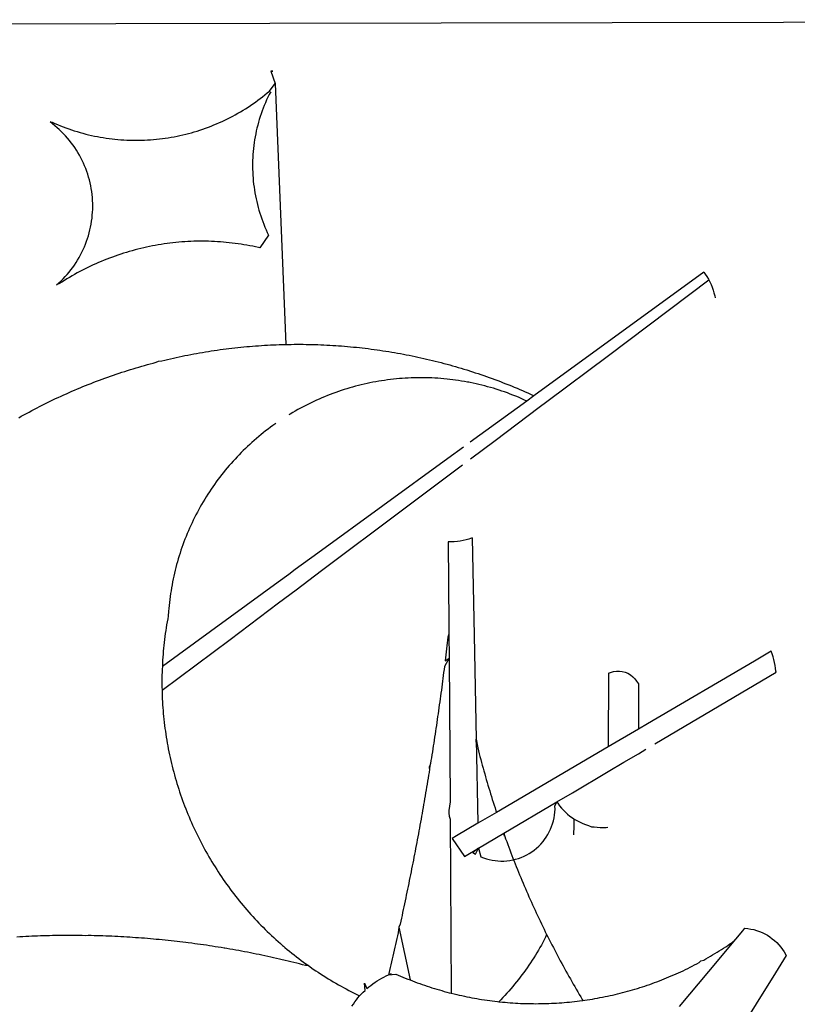
# Model space of a CAD drawing. Extents: x 113 to 953, y 30 to 624.
# Drawn here: x 777 to 779, y 103 to 106 of the extents above; entities that cross this region are included whole.
import ezdxf

# ---------------------------------------------------------------- set-up
doc = ezdxf.new("R2010")
doc.units = 0
doc.header["$LTSCALE"] = 0.1
doc.layers.get('0').update_dxf_attribs({"linetype": 'CONTINUOUS'})
doc.layers.add('BRAZAO', color=7, linetype='CONTINUOUS')

# ---------------------------------------------------------------- blocks, each defined once
blk = doc.blocks.new('SIMBULOPOA')
at = {"layer": 'BRAZAO'}
for points in [[(195458.997607, 1684251.401041), (195915.113696, 1684252.348063)], [(195915.113696, 1684252.348063), (196337.879321, 1684253.226969)], [(195915.286547, 1684240.512857), (195915.791186, 1684240.493082), (195915.286547, 1684240.512857)], [(195915.286547, 1684240.512857), (195916.384814, 1684237.43815)], [(195915.286547, 1684240.512857), (195916.384814, 1684237.43815)], [(195860.837939, 1684228.033854), (195861.321337, 1684227.89982), (195861.992968, 1684227.603922), (195862.667895, 1684227.318277), (195863.347582, 1684227.042154), (195864.030932, 1684226.776285), (195864.717944, 1684226.519938), (195865.40935, 1684226.273844), (195866.10332, 1684226.038004), (195866.800585, 1684225.811686), (195867.502245, 1684225.595621), (195868.205737, 1684225.389811), (195868.912524, 1684225.194254), (195869.622607, 1684225.008951), (195870.334521, 1684224.833902), (195871.049364, 1684224.669107), (195871.766405, 1684224.514566), (195872.484911, 1684224.371012), (195873.206347, 1684224.236979), (195873.929247, 1684224.113932), (195874.653979, 1684224.001871), (195875.380175, 1684223.900064), (195876.107836, 1684223.808512), (195876.836962, 1684223.727213), (195877.567187, 1684223.6569), (195878.297778, 1684223.596842), (195879.029101, 1684223.54777), (195879.761889, 1684223.508951), (195880.494311, 1684223.480387), (195881.227831, 1684223.462809), (195881.961352, 1684223.456949), (195882.694506, 1684223.459879), (195883.428027, 1684223.474527), (195884.161181, 1684223.49943), (195884.893603, 1684223.535318), (195885.624926, 1684223.581461), (195886.356615, 1684223.63859), (195887.08684, 1684223.70524), (195887.816332, 1684223.783609), (195888.543993, 1684223.872232), (195889.270556, 1684223.971109), (195889.99602, 1684224.080973), (195890.71892, 1684224.20109), (195891.440722, 1684224.331461), (195892.160693, 1684224.472818), (195892.878466, 1684224.62443), (195893.593676, 1684224.785563), (195894.306322, 1684224.957682), (195895.016772, 1684225.140055), (195895.725024, 1684225.332682), (195896.42998, 1684225.535563), (195897.131274, 1684225.748697), (195897.83037, 1684225.972086), (195898.525072, 1684226.204996), (195899.216845, 1684226.448893), (195899.904955, 1684226.701578), (195900.58977, 1684226.96525), (195901.270556, 1684227.238443), (195901.946947, 1684227.521891), (195902.619311, 1684227.813395), (195903.288012, 1684228.116617), (195903.951586, 1684228.428629), (195904.6104, 1684228.750162), (195905.264819, 1684229.081949), (195905.914111, 1684229.421793), (195906.558642, 1684229.771891), (195907.198046, 1684230.13151), (195907.831591, 1684230.499918), (195908.460375, 1684230.877115), (195909.084032, 1684231.264566), (195909.701098, 1684231.660074), (195910.313403, 1684232.064371), (195910.919115, 1684232.478189), (195911.518603, 1684232.900064), (195912.112231, 1684233.330729), (195912.699633, 1684233.769449), (195913.280444, 1684234.217691), (195913.854296, 1684234.67399), (195914.421923, 1684235.138346), (195914.982958, 1684235.610758), (195916.384814, 1684237.43815)], [(195916.384814, 1684237.43815), (195919.061083, 1684173.064859)], [(195915.362353, 1684235.390299), (195914.907519, 1684234.734781), (195914.587817, 1684234.074869), (195914.280566, 1684233.409098), (195913.9854, 1684232.737467), (195913.703417, 1684232.060709), (195913.433154, 1684231.378092), (195913.175707, 1684230.691813), (195912.932177, 1684230.000406), (195912.700732, 1684229.303873), (195912.482104, 1684228.603678), (195912.277758, 1684227.89982), (195912.085497, 1684227.192301), (195911.906786, 1684226.480387), (195911.741259, 1684225.765543), (195911.589281, 1684225.049234), (195911.450121, 1684224.328531), (195911.32561, 1684223.605631), (195911.213183, 1684222.881266), (195911.115404, 1684222.154703), (195911.03081, 1684221.425211), (195910.959399, 1684220.695719), (195910.902636, 1684219.964762), (195910.857958, 1684219.23234), (195910.827929, 1684218.499918), (195910.811083, 1684217.766764), (195910.808886, 1684217.033609), (195910.819506, 1684216.299723), (195910.844408, 1684215.567301), (195910.882128, 1684214.834879), (195910.93413, 1684214.103189), (195910.998949, 1684213.372232), (195911.078417, 1684212.643473), (195911.171435, 1684211.916178), (195911.277636, 1684211.190348), (195911.397021, 1684210.466715), (195911.529955, 1684209.745279), (195911.67644, 1684209.026773), (195911.83684, 1684208.311197), (195912.009325, 1684207.598551), (195912.196093, 1684206.889566), (195912.396044, 1684206.183512), (195912.60808, 1684205.481852), (195912.834399, 1684204.783854), (195913.073168, 1684204.09025), (195913.324755, 1684203.401773), (195913.589159, 1684202.717691), (195913.866381, 1684202.038004), (195914.15642, 1684201.364176), (195914.458178, 1684200.696207), (195914.773119, 1684200.034098), (195912.62456, 1684196.916178)], [(195862.429125, 1684187.763834), (195862.978075, 1684188.24943), (195863.512743, 1684188.751871), (195864.032763, 1684189.268229), (195864.538134, 1684189.800699), (195865.027758, 1684190.346354), (195865.502367, 1684190.905924), (195865.960131, 1684191.478678), (195866.401049, 1684192.064615), (195866.825121, 1684192.663004), (195867.231982, 1684193.273111), (195867.62163, 1684193.894938), (195867.993334, 1684194.527018), (195868.346728, 1684195.169352), (195868.681811, 1684195.821939), (195868.997118, 1684196.483316), (195869.294115, 1684197.154215), (195869.572802, 1684197.83317), (195869.830614, 1684198.519449), (195870.069018, 1684199.213053), (195870.288012, 1684199.912516), (195870.485766, 1684200.61857), (195870.664843, 1684201.330484), (195870.822314, 1684202.046061), (195870.960009, 1684202.766764), (195871.076098, 1684203.491129), (195871.172411, 1684204.217691), (195871.247118, 1684204.947184), (195871.301684, 1684205.678141), (195871.335009, 1684206.411295), (195871.34746, 1684207.144449), (195871.339037, 1684207.878336), (195871.30974, 1684208.610758), (195871.259203, 1684209.341715), (195871.187792, 1684210.072672), (195871.096239, 1684210.799234), (195870.98308, 1684211.524332), (195870.849413, 1684212.245768), (195870.695238, 1684212.962809), (195870.520556, 1684213.674723), (195870.326098, 1684214.382242), (195870.110766, 1684215.08317), (195869.876391, 1684215.777506), (195869.621874, 1684216.465982), (195869.347582, 1684217.14567), (195869.054247, 1684217.818033), (195868.741503, 1684218.480875), (195868.410448, 1684219.13566), (195868.059985, 1684219.780191), (195867.692309, 1684220.414469), (195867.305956, 1684221.03776), (195866.902758, 1684221.650797), (195866.481615, 1684222.25065), (195866.042895, 1684222.838785), (195865.588061, 1684223.413736), (195865.117113, 1684223.976236), (195864.630419, 1684224.52482), (195864.128344, 1684225.059488), (195863.610522, 1684225.578775), (195863.078417, 1684226.083414), (195862.532397, 1684226.572672), (195861.97246, 1684227.046549), (195861.398974, 1684227.50358), (195860.837939, 1684228.033854)], [(195912.62456, 1684196.916178), (195912.291308, 1684196.993082), (195911.575732, 1684197.149088), (195910.85686, 1684197.297037), (195910.136889, 1684197.43693), (195909.41582, 1684197.568766), (195908.692553, 1684197.691813), (195907.968554, 1684197.807535), (195907.242358, 1684197.913736), (195906.515795, 1684198.012613), (195905.788134, 1684198.102701), (195905.05974, 1684198.184732), (195904.329516, 1684198.258707), (195903.598559, 1684198.323893), (195902.867968, 1684198.380289), (195902.135912, 1684198.428629), (195901.403857, 1684198.468912), (195900.671435, 1684198.500406), (195899.937914, 1684198.523844), (195899.20476, 1684198.539957), (195898.471239, 1684198.546549), (195898.471239, 1684198.546549), (195897.737719, 1684198.544352), (195897.004565, 1684198.534098), (195896.27141, 1684198.515787), (195895.538988, 1684198.48942), (195894.805834, 1684198.453531), (195894.073779, 1684198.410318), (195893.342089, 1684198.358316), (195892.611498, 1684198.298258), (195891.881274, 1684198.22941), (195891.151781, 1684198.152506), (195890.423388, 1684198.066813), (195889.696093, 1684197.973795), (195888.969897, 1684197.871988), (195888.244799, 1684197.761393), (195887.521166, 1684197.643473), (195886.798632, 1684197.516031), (195886.077563, 1684197.381266), (195885.357958, 1684197.238443), (195884.640917, 1684197.086832), (195883.925341, 1684196.927164), (195883.210497, 1684196.759439), (195882.498949, 1684196.583658), (195881.789233, 1684196.39982), (195881.081347, 1684196.207926), (195880.375658, 1684196.007242), (195879.672533, 1684195.799234), (195878.971606, 1684195.58317), (195878.273974, 1684195.358316), (195877.577807, 1684195.126139), (195876.884936, 1684194.885904), (195876.194994, 1684194.637613), (195875.50725, 1684194.381266), (195874.823168, 1684194.118326), (195874.14165, 1684193.846598), (195873.463793, 1684193.567545), (195872.7885, 1684193.279703), (195872.117236, 1684192.98527), (195871.448901, 1684192.683512), (195870.784228, 1684192.372965), (195870.123583, 1684192.055094), (195869.465868, 1684191.729898), (195868.812548, 1684191.398111), (195868.162157, 1684191.057535), (195867.516528, 1684190.710367), (195866.87456, 1684190.355875), (195866.23662, 1684189.993326), (195865.603075, 1684189.624186), (195864.973559, 1684189.247721), (195864.349169, 1684188.863199), (195863.728075, 1684188.472818), (195863.111742, 1684188.075113), (195862.429125, 1684187.763834)], [(196022.262621, 1684190.935953), (195980.247973, 1684160.347086)], [(196022.262621, 1684190.935953), (196022.61455, 1684190.438639), (196023.011156, 1684189.821939), (196023.379198, 1684189.18693), (196023.482104, 1684188.988443)], [(195998.668749, 1684170.365885), (196023.482104, 1684188.988443)], [(196023.482104, 1684188.988443), (196023.716845, 1684188.535807), (196024.023363, 1684187.870035), (196024.298754, 1684187.190348), (196024.541918, 1684186.498209), (196024.753222, 1684185.796549), (196024.930834, 1684185.084635), (196025.030444, 1684184.588785)], [(195887.591113, 1684168.917154), (195888.404101, 1684169.00358), (195889.116381, 1684169.177164), (195889.82976, 1684169.347818), (195890.544604, 1684169.514811), (195891.259814, 1684169.677408), (195891.97539, 1684169.836344), (195892.692431, 1684169.991617), (195893.410204, 1684170.143229), (195894.128344, 1684170.291178), (195894.847216, 1684170.435465), (195895.567187, 1684170.575357), (195896.287524, 1684170.71232), (195897.008959, 1684170.844889), (195897.731127, 1684170.973795), (195898.453661, 1684171.099039), (195899.176562, 1684171.221354), (195899.900927, 1684171.338541), (195900.624926, 1684171.452799), (195901.35039, 1684171.562662), (195902.076586, 1684171.668863), (195902.802416, 1684171.771402), (195903.528979, 1684171.870279), (195904.256274, 1684171.964762), (195904.983935, 1684172.056314), (195905.712328, 1684172.143473), (195906.440722, 1684172.226969), (195907.17058, 1684172.30607), (195907.89934, 1684172.382242), (195908.629198, 1684172.45402), (195909.359789, 1684172.522867), (195910.090014, 1684172.586588), (195910.820971, 1684172.647379), (195911.552294, 1684172.704508), (195912.28435, 1684172.757242), (195913.015673, 1684172.806314), (195913.747729, 1684172.851725), (195914.479784, 1684172.893473), (195915.212206, 1684172.930826), (195915.944994, 1684172.964518), (195916.678149, 1684172.994547)], [(195916.678149, 1684172.994547), (195917.410571, 1684173.020914), (195918.143725, 1684173.042887), (195919.061083, 1684173.064859)], [(195919.061083, 1684173.064859), (195919.6104, 1684173.076578), (195920.343554, 1684173.086832), (195921.076708, 1684173.094156), (195921.810595, 1684173.097086), (195921.810595, 1684173.097086), (195922.543749, 1684173.096354), (195923.277636, 1684173.091227), (195924.01079, 1684173.08317), (195924.743945, 1684173.070719), (195925.477099, 1684173.054605), (195926.210253, 1684173.03483), (195926.943041, 1684173.011393), (195927.676196, 1684172.983561), (195928.40935, 1684172.952066), (195929.141405, 1684172.91691), (195929.873827, 1684172.877359), (195930.605883, 1684172.834879), (195931.337939, 1684172.788004), (195932.069994, 1684172.738199), (195932.800585, 1684172.683268), (195933.531908, 1684172.625406), (195934.262865, 1684172.562418), (195934.99309, 1684172.497232), (195935.723315, 1684172.427652), (195936.453539, 1684172.353678), (195937.182299, 1684172.276773), (195937.911425, 1684172.195475), (195938.639819, 1684172.111246), (195939.367846, 1684172.021891), (195940.095507, 1684171.929605), (195940.822802, 1684171.832926), (195941.549364, 1684171.733316), (195942.274828, 1684171.629313), (195942.999926, 1684171.520914), (195943.72539, 1684171.409586), (195944.449755, 1684171.293863), (195945.173388, 1684171.175211), (195945.896288, 1684171.052164), (195946.618822, 1684170.926188), (195947.340624, 1684170.795084), (195948.060961, 1684170.661051), (195948.781664, 1684170.522623), (195949.500903, 1684170.381266), (195950.219775, 1684170.235514), (195950.937914, 1684170.086832), (195951.654955, 1684169.933756), (195952.371996, 1684169.776285), (195953.087939, 1684169.615885), (195953.802416, 1684169.451822), (195954.515795, 1684169.284098), (195955.229174, 1684169.111246), (195955.941454, 1684168.936197), (195956.652636, 1684168.756754), (195957.362719, 1684168.573648), (195958.07207, 1684168.387613), (195958.85686, 1684168.197916)], [(195853.071337, 1684154.963785), (195853.71184, 1684155.323404), (195854.352343, 1684155.678629), (195854.995776, 1684156.030924), (195855.641405, 1684156.380289), (195856.288134, 1684156.725992), (195856.935961, 1684157.067301), (195857.586352, 1684157.407145), (195858.238573, 1684157.741861), (195858.893359, 1684158.073648), (195859.549242, 1684158.402506), (195860.206225, 1684158.727701), (195860.865038, 1684159.049234), (195861.526049, 1684159.367105), (195862.188525, 1684159.682047), (195862.852831, 1684159.994059), (195863.518237, 1684160.301676), (195864.185107, 1684160.605631), (195864.854174, 1684160.906656), (195865.52434, 1684161.20402), (195866.196337, 1684161.498453), (195866.870165, 1684161.788492), (195867.545092, 1684162.075602), (195868.222216, 1684162.358316), (195868.89934, 1684162.638102), (195869.579394, 1684162.914225), (195870.259814, 1684163.187418), (195870.941698, 1684163.455484), (195871.62578, 1684163.721354), (195872.310961, 1684163.983561), (195872.997607, 1684164.241373), (195873.684985, 1684164.496256), (195874.37456, 1684164.747477), (195875.064501, 1684164.995035), (195875.756274, 1684165.238199), (195876.449145, 1684165.479166), (195877.143481, 1684165.715738), (195877.838915, 1684165.948648), (195878.535448, 1684166.177896), (195879.23308, 1684166.403482), (195879.932177, 1684166.625406), (195880.632372, 1684166.843668), (195881.334032, 1684167.059), (195882.035693, 1684167.269938), (195882.73955, 1684167.477213), (195883.44414, 1684167.680826), (195884.149828, 1684167.880777), (195884.856615, 1684168.077799), (195885.563769, 1684168.270426), (195886.272387, 1684168.459391), (195886.982104, 1684168.643961), (195887.591113, 1684168.917154)], [(195983.440234, 1684158.937174), (195998.668749, 1684170.365885)], [(195958.85686, 1684168.197916), (195959.487475, 1684168.003092), (195960.193529, 1684167.805338), (195960.899218, 1684167.603922), (195961.603075, 1684167.398844), (195962.3062, 1684167.190104), (195963.008227, 1684166.977701), (195963.709154, 1684166.761637), (195964.179003, 1684166.61442)], [(195964.179003, 1684166.61442), (195964.408617, 1684166.54191), (195965.106982, 1684166.318521), (195965.80498, 1684166.090738), (195966.50078, 1684165.860758), (195967.195483, 1684165.626383), (195967.889086, 1684165.387613), (195968.581591, 1684165.146646), (195969.272997, 1684164.901285), (195969.962939, 1684164.652262), (195970.651781, 1684164.399576), (195971.338793, 1684164.143229), (195972.02434, 1684163.884684), (195972.709521, 1684163.621012), (195973.392504, 1684163.353678), (195974.074755, 1684163.083414), (195974.754443, 1684162.809488), (195975.433764, 1684162.532633), (195976.110888, 1684162.251383), (195976.786547, 1684161.966471), (195977.461108, 1684161.678629), (195978.134203, 1684161.386393), (195978.805834, 1684161.091227), (195979.475268, 1684160.793131), (195980.247973, 1684160.347086)], [(195958.881396, 1684164.516764), (195958.04497, 1684164.587076), (195957.314379, 1684164.649332), (195956.58269, 1684164.703531), (195955.851, 1684164.748209), (195955.118945, 1684164.78483), (195954.38579, 1684164.812662), (195953.652636, 1684164.832438), (195952.919115, 1684164.842691), (195952.185595, 1684164.844889), (195952.185595, 1684164.844889), (195951.452441, 1684164.838297), (195950.71892, 1684164.823648), (195949.985766, 1684164.799479), (195949.253344, 1684164.767252), (195948.521288, 1684164.726969), (195947.789233, 1684164.677164), (195947.058642, 1684164.61857), (195946.328417, 1684164.55192), (195945.598193, 1684164.477213), (195944.869799, 1684164.392984), (195944.141772, 1684164.300699), (195943.415942, 1684164.199625), (195942.690478, 1684164.090494), (195941.966845, 1684163.972574), (195941.244311, 1684163.846598), (195940.523241, 1684163.711832), (195939.804003, 1684163.568277), (195939.086962, 1684163.415934), (195938.370287, 1684163.256266), (195937.656908, 1684163.087809), (195936.945361, 1684162.911295), (195936.235644, 1684162.725992), (195935.528124, 1684162.5319), (195934.823168, 1684162.330484), (195934.120776, 1684162.120279), (195933.42058, 1684161.902018), (195932.722582, 1684161.674967), (195932.02788, 1684161.440592), (195931.336108, 1684161.197428), (195930.646532, 1684160.946939), (195929.960986, 1684160.688395), (195929.277636, 1684160.420328), (195928.597582, 1684160.14567), (195927.921557, 1684159.862223), (195927.247729, 1684159.571451), (195926.577929, 1684159.272623), (195925.912157, 1684158.965738), (195925.248949, 1684158.651529), (195924.590136, 1684158.329264), (195923.934985, 1684157.999674), (195923.284228, 1684157.662027), (195922.637133, 1684157.316324), (195921.994799, 1684156.964029), (195921.355761, 1684156.603678), (195920.720751, 1684156.236002), (195920.090868, 1684155.861002), (195919.78435, 1684155.673502)], [(195964.238329, 1684163.707438), (195963.854174, 1684163.78068), (195963.133105, 1684163.911783), (195962.410204, 1684164.034098), (195961.685107, 1684164.146891), (195960.959277, 1684164.252359), (195960.231982, 1684164.349039), (195959.504321, 1684164.43693), (195958.881396, 1684164.516764)], [(195978.518725, 1684159.088785), (195977.826586, 1684159.425699), (195977.154589, 1684159.720865), (195976.479296, 1684160.007242), (195975.80144, 1684160.287027), (195975.119921, 1684160.558023), (195974.435107, 1684160.820963), (195973.747729, 1684161.075846), (195973.057055, 1684161.322672), (195972.363451, 1684161.561441), (195971.667284, 1684161.791422), (195970.968554, 1684162.014078), (195970.266894, 1684162.227945), (195969.563403, 1684162.434488), (195968.856615, 1684162.63151), (195968.147997, 1684162.821207), (195967.437548, 1684163.001383), (195966.724535, 1684163.174234), (195966.010058, 1684163.339029), (195965.293749, 1684163.495035), (195964.574877, 1684163.64152), (195964.238329, 1684163.707438)], [(195978.518725, 1684159.088785), (195964.538988, 1684148.911051)], [(195980.247973, 1684160.347086), (195978.518725, 1684159.088785)], [(195981.62456, 1684157.574869), (195983.440234, 1684158.937174)], [(195970.686938, 1684149.366617), (195981.62456, 1684157.574869)], [(195916.55913, 1684153.563395), (195915.808764, 1684153.030924), (195915.216601, 1684152.598795), (195914.629565, 1684152.159342), (195914.047655, 1684151.712564), (195913.471239, 1684151.259195), (195912.89995, 1684150.799234), (195912.334154, 1684150.332682), (195911.773486, 1684149.859537), (195911.219408, 1684149.379801), (195910.669726, 1684148.893473), (195910.126635, 1684148.400553), (195909.589037, 1684147.901773), (195909.057299, 1684147.397135), (195908.531786, 1684146.885172), (195908.012133, 1684146.368082), (195907.498705, 1684145.843668), (195906.991503, 1684145.314127), (195906.490527, 1684144.778727), (195905.995776, 1684144.237467), (195905.50725, 1684143.690348), (195905.025317, 1684143.136637), (195904.550341, 1684142.578531), (195904.081591, 1684142.014566), (195903.619799, 1684141.445475), (195903.1635, 1684140.870523), (195902.715624, 1684140.289713), (195902.273974, 1684139.704508), (195901.838183, 1684139.114176), (195901.411181, 1684138.518717), (195900.990038, 1684137.918131), (195900.575854, 1684137.312418), (195900.168993, 1684136.701578), (195899.77019, 1684136.087076), (195899.377612, 1684135.466715), (195898.992358, 1684134.842691), (195898.61516, 1684134.214273), (195898.244921, 1684133.581461), (195897.882006, 1684132.943521), (195897.526781, 1684132.30192), (195897.179247, 1684131.656656), (195896.839037, 1684131.006266), (195896.506518, 1684130.352945), (195896.182055, 1684129.69523), (195895.86455, 1684129.033854), (195895.555834, 1684128.369547), (195895.254443, 1684127.700113), (195894.961108, 1684127.02775), (195894.675463, 1684126.352457), (195894.397509, 1684125.674234), (195894.128344, 1684124.991617), (195893.866503, 1684124.30607), (195893.612719, 1684123.618326), (195893.367358, 1684122.92692), (195893.129687, 1684122.233316), (195892.900805, 1684121.536783), (195892.67998, 1684120.83732), (195892.466845, 1684120.13566), (195892.262133, 1684119.43107), (195892.06621, 1684118.725016), (195891.878344, 1684118.015299), (195891.698168, 1684117.304117), (195891.527148, 1684116.591471), (195891.36455, 1684115.876627), (195891.210009, 1684115.159586), (195891.063891, 1684114.440348), (195890.926562, 1684113.719645), (195890.796923, 1684112.998209), (195890.677172, 1684112.274576), (195890.564379, 1684111.550211), (195890.460375, 1684110.823648), (195890.365527, 1684110.097086), (195890.279101, 1684109.368326), (195890.201098, 1684108.639566), (195890.131518, 1684107.909342), (195890.070361, 1684107.178385), (195889.991991, 1684106.019693), (195889.855761, 1684105.29899), (195889.725024, 1684104.577555), (195889.600512, 1684103.854654), (195889.482592, 1684103.131754), (195889.370165, 1684102.405924), (195889.264696, 1684101.680094), (195889.165087, 1684100.953531), (195889.071337, 1684100.226969), (195888.984545, 1684099.498209), (195888.903613, 1684098.769449), (195888.828905, 1684098.039957), (195888.76079, 1684097.309732), (195888.698168, 1684096.578775), (195888.642504, 1684095.847086), (195888.593432, 1684095.115396), (195888.549487, 1684094.383707), (195888.556078, 1684093.591227)], [(195964.622118, 1684144.815348), (195970.686938, 1684149.366617)], [(195962.893237, 1684147.712809), (195959.012133, 1684144.887125)], [(195959.012133, 1684144.887125), (195926.916308, 1684121.519938)], [(195959.040331, 1684140.626627), (195962.642382, 1684143.329996)], [(195947.845629, 1684132.225016), (195959.040331, 1684140.626627)], [(195927.848315, 1684117.217691), (195947.845629, 1684132.225016)], [(195965.02019, 1684125.28898), (195964.223315, 1684125.011393), (195963.518725, 1684124.808512), (195962.80498, 1684124.640787), (195962.083544, 1684124.508951), (195961.427294, 1684124.420328)], [(195965.02019, 1684125.28898), (195965.509814, 1684101.221598)], [(195961.427294, 1684124.420328), (195960.626391, 1684124.350016), (195959.893237, 1684124.325113), (195959.149828, 1684124.336832)], [(195959.149828, 1684124.336832), (195959.287157, 1684103.733072)], [(195926.916308, 1684121.519938), (195921.371142, 1684117.482828)], [(195919.751757, 1684116.303629), (195917.13225, 1684114.396402)], [(195921.371142, 1684117.482828), (195919.751757, 1684116.303629)], [(195921.578417, 1684112.511881), (195927.848315, 1684117.217691)], [(195917.13225, 1684114.396402), (195888.556078, 1684093.591227)], [(195917.20769, 1684109.232096), (195921.578417, 1684112.511881)], [(195905.252367, 1684100.259928), (195917.20769, 1684109.232096)], [(195959.287157, 1684103.733072), (195959.291186, 1684103.005045), (195959.295946, 1684102.277018), (195959.300707, 1684101.54899)], [(195959.300707, 1684101.54899), (195959.071825, 1684100.819498), (195958.986498, 1684100.090738), (195958.900805, 1684099.362711), (195958.814379, 1684098.634684), (195958.726488, 1684097.906656), (195958.638964, 1684097.177896), (195958.550341, 1684096.450602), (195958.460986, 1684095.722574), (195958.370165, 1684094.994547), (195959.340624, 1684095.640543)], [(195959.300707, 1684101.54899), (195959.340624, 1684095.640543)], [(195965.509814, 1684101.221598), (195966.030932, 1684075.575846)], [(195888.509203, 1684087.694498), (195905.252367, 1684100.259928)], [(196038.895556, 1684097.313395), (196034.796923, 1684094.911051)], [(196040.075121, 1684092.148355), (196040.055346, 1684092.384928), (196039.967821, 1684093.112223), (196039.852099, 1684093.836588), (196039.708544, 1684094.555826), (196039.538988, 1684095.269938), (196039.341601, 1684095.975992), (196039.117113, 1684096.67399), (196038.895556, 1684097.313395)], [(195888.556078, 1684093.591227), (195888.481738, 1684092.918131), (195888.457201, 1684092.185709), (195888.438525, 1684091.452555), (195888.42644, 1684090.718668), (195888.42058, 1684089.985514), (195888.420946, 1684089.252359), (195888.427538, 1684088.518473), (195888.509203, 1684087.694498)], [(195959.340624, 1684095.640543), (195958.187792, 1684093.539225), (195958.094775, 1684092.811197), (195958.001757, 1684092.083902), (195957.908373, 1684091.35734), (195957.813525, 1684090.629313), (195957.717944, 1684089.90275), (195957.621996, 1684089.175455), (195957.52495, 1684088.44816), (195957.427538, 1684087.721598), (195957.329394, 1684086.995035), (195957.230151, 1684086.268473), (195957.130175, 1684085.54191), (195957.029833, 1684084.815348), (195956.928393, 1684084.088785), (195956.826586, 1684083.362223), (195956.723681, 1684082.636393), (195956.620776, 1684081.90983), (195956.516405, 1684081.184732), (195956.411303, 1684080.458902), (195956.305834, 1684079.73234), (195956.199633, 1684079.007242), (195956.091967, 1684078.282145), (195955.983935, 1684077.556314), (195955.875536, 1684076.830484), (195955.766405, 1684076.105387), (195955.656542, 1684075.380289), (195955.54558, 1684074.655924), (195955.433886, 1684073.930826), (195955.321825, 1684073.206461), (195955.209032, 1684072.481363), (195955.094775, 1684071.756266), (195954.980151, 1684071.032633), (195954.865527, 1684070.308268), (195954.749438, 1684069.583902), (195954.590868, 1684069.019938)], [(195959.340624, 1684095.640543), (195959.577563, 1684060.169352)], [(196034.796923, 1684094.911051), (196008.300463, 1684079.37565)], [(195998.703905, 1684091.877359), (195998.64165, 1684073.711832)], [(195998.703905, 1684091.877359), (195999.226122, 1684092.113199), (195999.929247, 1684092.319742), (196000.653979, 1684092.428873), (196001.386767, 1684092.438395), (196001.386767, 1684092.438395), (196002.113696, 1684092.346842), (196002.821947, 1684092.157145), (196003.496874, 1684091.872232), (196004.126757, 1684091.497965), (196004.699877, 1684091.040934), (196005.204882, 1684090.51066), (196005.632983, 1684089.915201), (196006.084154, 1684089.24943)], [(196013.763598, 1684076.575602), (196040.075121, 1684092.148355)], [(196006.084154, 1684089.24943), (196006.084521, 1684078.075602)], [(195888.509203, 1684087.694498), (195888.460497, 1684087.052164), (195888.485766, 1684086.319742), (195888.517626, 1684085.586588), (195888.555346, 1684084.854166), (195888.60039, 1684084.122477), (195888.650927, 1684083.390787), (195888.70769, 1684082.659098), (195888.771044, 1684081.928141), (195888.840624, 1684081.198648), (195888.908739, 1684080.538004)], [(195888.908739, 1684080.538004), (195888.997729, 1684079.740396), (195889.085986, 1684079.011637), (195889.180102, 1684078.285074), (195889.28081, 1684077.558512), (195889.387743, 1684076.832682), (195889.500536, 1684076.108316), (195889.619189, 1684075.384684), (195889.744799, 1684074.661783), (195889.875903, 1684073.940348), (195890.013964, 1684073.219645), (195890.157885, 1684072.500406), (195890.307299, 1684071.783365), (195890.463305, 1684071.066324), (195890.625903, 1684070.350748), (195890.793993, 1684069.636637), (195890.968676, 1684068.924723), (195891.149218, 1684068.213541), (195891.335986, 1684067.504557), (195891.528613, 1684066.797037), (195891.727099, 1684066.090982), (195891.931811, 1684065.386393), (195892.142748, 1684064.684732), (195892.359545, 1684063.983805), (195892.582201, 1684063.285074), (195892.810717, 1684062.587809), (195893.045092, 1684061.893473), (195893.285693, 1684061.200602), (195893.532519, 1684060.509928), (195893.785204, 1684059.820719), (195894.043017, 1684059.134439), (195894.307787, 1684058.450357), (195894.576952, 1684057.768473), (195894.853075, 1684057.088785), (195895.134325, 1684056.412027), (195895.422533, 1684055.737467), (195895.715136, 1684055.064371), (195896.013964, 1684054.394938), (195896.319018, 1684053.727701), (195896.629198, 1684053.063395), (195896.944506, 1684052.401285), (195897.266405, 1684051.742105), (195897.593798, 1684051.085855), (195897.926684, 1684050.432535), (195898.265429, 1684049.782145), (195898.608935, 1684049.134684), (195898.9583, 1684048.48942), (195899.313525, 1684047.847818), (195899.674242, 1684047.209146), (195900.039355, 1684046.573404), (195900.410693, 1684045.940592), (195900.787524, 1684045.311441), (195901.17058, 1684044.685221), (195901.557299, 1684044.063395), (195901.95061, 1684043.443033), (195902.348315, 1684042.827799), (195902.751513, 1684042.214762), (195903.160204, 1684041.606119), (195903.57329, 1684041.000406), (195903.992968, 1684040.398355), (195904.416308, 1684039.799234), (195904.846239, 1684039.204508), (195905.279833, 1684038.614176), (195905.71892, 1684038.026773), (195906.1635, 1684037.443033), (195906.612475, 1684036.862955), (195907.066576, 1684036.288004), (195907.525805, 1684035.715982), (195907.99016, 1684035.147623), (195908.458544, 1684034.583658), (195908.932055, 1684034.023355), (195909.410326, 1684033.467447), (195909.893725, 1684032.915934), (195910.381152, 1684032.368082), (195910.873705, 1684031.824625), (195911.37102, 1684031.285563), (195911.871996, 1684030.750162), (195912.379198, 1684030.219889), (195912.889696, 1684029.693277), (195913.404589, 1684029.171793), (195913.924609, 1684028.653971), (195914.44829, 1684028.140543), (195914.977099, 1684027.632242), (195915.509936, 1684027.128336), (195916.046801, 1684026.628824), (195916.588061, 1684026.133707), (195917.133349, 1684025.643717), (195917.683764, 1684025.158121), (195918.237475, 1684024.677652), (195918.447314, 1684024.498209)], [(196008.300463, 1684079.37565), (196006.084521, 1684078.075602)], [(196006.084521, 1684078.075602), (195998.64165, 1684073.711832)], [(196010.135912, 1684074.430338), (196013.763598, 1684076.575602)], [(195966.030932, 1684075.575846), (195966.045946, 1684074.86027), (195966.030932, 1684075.575846)], [(195966.030932, 1684075.575846), (195966.424609, 1684073.436441), (195966.604784, 1684072.725992), (195966.787157, 1684072.015543), (195966.971728, 1684071.305094), (195967.159228, 1684070.596109), (195967.348193, 1684069.887857), (195967.539355, 1684069.179605), (195967.73308, 1684068.472086), (195967.929369, 1684067.765299), (195968.127489, 1684067.059977), (195968.328539, 1684066.353922), (195968.53142, 1684065.649332), (195968.735766, 1684064.944742), (195968.943407, 1684064.241617), (195969.15288, 1684063.539225), (195969.36455, 1684062.836832), (195969.578783, 1684062.135172), (195969.79558, 1684061.434244), (195970.013842, 1684060.734049), (195970.234667, 1684060.035318), (195970.45769, 1684059.335855), (195970.683642, 1684058.63859), (195970.910693, 1684057.941324), (195971.045824, 1684057.532633)], [(195966.030932, 1684075.575846), (195966.453539, 1684054.839518)], [(195998.64165, 1684073.711832), (195971.045824, 1684057.532633)], [(196002.487231, 1684069.908365), (196006.084521, 1684072.035318)], [(196006.084521, 1684072.035318), (196007.900927, 1684073.109049)], [(195954.590868, 1684069.019938), (195954.397509, 1684067.412271), (195954.278124, 1684066.688639), (195954.158739, 1684065.965006), (195954.038988, 1684065.241373), (195953.917773, 1684064.518473), (195953.795824, 1684063.795572), (195953.67351, 1684063.071939), (195953.549731, 1684062.349039), (195953.426318, 1684061.626139), (195953.302172, 1684060.903238), (195953.176196, 1684060.18107), (195953.050219, 1684059.458902), (195952.922778, 1684058.736002), (195952.795702, 1684058.013834), (195952.667162, 1684057.291666), (195952.538256, 1684056.57023), (195952.408617, 1684055.848063), (195952.27788, 1684055.126627), (195952.147143, 1684054.404459), (195952.014941, 1684053.683756), (195951.882372, 1684052.96232), (195951.748705, 1684052.240885), (195951.615038, 1684051.519449), (195951.479906, 1684050.799479), (195951.344408, 1684050.078775), (195951.208178, 1684049.35734), (195951.070483, 1684048.636637), (195950.933154, 1684047.916666), (195950.793993, 1684047.196695), (195950.655566, 1684046.476725), (195950.514941, 1684045.756754), (195950.374682, 1684045.036783), (195950.232958, 1684044.317545), (195950.091601, 1684043.598307), (195949.948779, 1684042.878336), (195949.804491, 1684042.159098), (195949.660204, 1684041.440592), (195949.515551, 1684040.722086), (195949.369799, 1684040.002848), (195949.222582, 1684039.284342), (195949.075732, 1684038.565836), (195948.928149, 1684037.84733), (195948.779101, 1684037.128824), (195948.629687, 1684036.411051), (195948.479174, 1684035.693277), (195948.329394, 1684034.975504), (195948.177416, 1684034.25773), (195948.025072, 1684033.540689), (195947.871996, 1684032.823648), (195947.718554, 1684032.105875), (195947.563647, 1684031.389566), (195947.408739, 1684030.673258), (195947.252734, 1684029.955484), (195946.918749, 1684029.20109)], [(195954.590868, 1684069.019938), (195954.522387, 1684068.373209), (195954.536303, 1684068.825846), (195954.590868, 1684069.019938)], [(195998.620776, 1684067.621744), (196002.487231, 1684069.908365)], [(195989.791796, 1684062.401773), (195998.620776, 1684067.621744)], [(195985.952441, 1684060.131266), (195989.791796, 1684062.401773)], [(195959.577563, 1684060.169352), (195959.247607, 1684058.042398), (195959.302172, 1684057.311441), (195959.397021, 1684056.584146), (195959.605761, 1684055.864176)], [(195972.824145, 1684052.369059), (195985.952441, 1684060.131266)], [(195982.552538, 1684050.371012), (195982.91582, 1684050.83317), (195983.335497, 1684051.433756), (195983.721484, 1684052.057047), (195984.071947, 1684052.701578), (195984.38579, 1684053.36442), (195984.662279, 1684054.043375), (195984.900317, 1684054.736979), (195985.099169, 1684055.442301), (195985.258837, 1684056.158609), (195985.377489, 1684056.882242), (195985.456225, 1684057.611002), (195985.493945, 1684058.344156), (195985.491015, 1684059.076578), (195985.952441, 1684060.131266)], [(195985.952441, 1684060.131266), (195986.173632, 1684059.786295), (195986.602831, 1684059.191568), (195987.062426, 1684058.620279), (195987.553149, 1684058.074625), (195988.071337, 1684057.55607), (195988.616991, 1684057.06608), (195989.187914, 1684056.606119), (195989.783373, 1684056.177652), (195990.143359, 1684055.946207)], [(195971.045824, 1684057.532633), (195966.453539, 1684054.839518)], [(195959.605761, 1684055.864176), (195959.892504, 1684012.906168)], [(195966.453539, 1684054.839518), (195961.190356, 1684051.753824)], [(195990.143359, 1684055.946207), (195990.14519, 1684055.692789), (195990.140429, 1684054.958902), (195990.127612, 1684054.225748), (195990.106738, 1684053.492594), (195990.076708, 1684052.760172), (195990.038988, 1684052.02775)], [(195990.143359, 1684055.946207), (195990.400805, 1684055.782145), (195991.038012, 1684055.418863), (195991.693529, 1684055.091471), (195992.366991, 1684054.799234), (195993.054003, 1684054.544352), (195993.754198, 1684054.32609), (195994.534228, 1684054.010416)], [(195966.578783, 1684048.676188), (195972.824145, 1684052.369059)], [(195972.824145, 1684052.369059), (195973.059618, 1684051.699625), (195972.824145, 1684052.369059)], [(195972.824145, 1684052.369059), (195973.309008, 1684051.010416), (195973.560961, 1684050.321939), (195973.815478, 1684049.634195), (195974.071825, 1684048.947184), (195974.33037, 1684048.260904), (195974.591113, 1684047.574625), (195974.854784, 1684046.890543), (195975.119189, 1684046.206461), (195975.26018, 1684045.847574)], [(195994.534228, 1684054.010416), (195995.184618, 1684054.003092), (195995.909716, 1684053.89982), (195996.640673, 1684053.836832), (195997.373827, 1684053.811197), (195998.106982, 1684053.825846), (195998.573901, 1684053.86027)], [(195961.190356, 1684051.753824), (195960.123949, 1684051.128336), (195963.118822, 1684046.629801), (195966.578783, 1684048.676188)], [(195975.26018, 1684045.847574), (195975.776904, 1684045.971354), (195976.479296, 1684046.180826), (195977.168871, 1684046.42985), (195977.843798, 1684046.717691), (195978.501513, 1684047.041422), (195979.139819, 1684047.402506), (195979.75725, 1684047.798014), (195980.351977, 1684048.227945), (195980.921435, 1684048.689371), (195981.463793, 1684049.183023), (195981.97832, 1684049.70524), (195982.552538, 1684050.371012)], [(195966.578783, 1684048.676188), (195965.224535, 1684047.631754), (195965.85039, 1684047.24943), (195966.578783, 1684048.676188)], [(195966.578783, 1684048.676188), (195967.162157, 1684046.594645), (195967.842944, 1684046.323648), (195968.538378, 1684046.090006), (195969.245898, 1684045.895914), (195969.962939, 1684045.742105), (195970.686938, 1684045.627848), (195971.416796, 1684045.554605), (195972.149218, 1684045.521646), (195972.882372, 1684045.529703), (195973.613696, 1684045.579508), (195974.342089, 1684045.670328), (195975.063525, 1684045.799967), (195975.26018, 1684045.847574)], [(195975.26018, 1684045.847574), (195975.387621, 1684045.523844), (195975.656786, 1684044.841227), (195975.928515, 1684044.160074), (195976.202807, 1684043.480387), (195976.47893, 1684042.800699), (195976.75725, 1684042.122477), (195977.038134, 1684041.444254), (195977.320483, 1684040.767496), (195977.605761, 1684040.092203), (195977.892504, 1684039.41691), (195978.181811, 1684038.743082), (195978.473315, 1684038.070719), (195978.76665, 1684037.397623), (195979.062548, 1684036.726725), (195979.359911, 1684036.056559), (195979.660204, 1684035.387857), (195979.962328, 1684034.719156), (195980.267382, 1684034.05192), (195980.573168, 1684033.385416), (195980.881518, 1684032.719645), (195981.192431, 1684032.05607), (195981.505541, 1684031.392496), (195981.820483, 1684030.730387), (195982.137621, 1684030.068277), (195982.456591, 1684029.409098), (195982.778124, 1684028.749186), (195983.101488, 1684028.090738), (195983.426684, 1684027.434488)], [(195946.918749, 1684029.20109), (195946.780688, 1684027.807291), (195946.621752, 1684027.090982), (195946.462817, 1684026.375406), (195946.301684, 1684025.65983), (195946.140917, 1684024.944254), (195945.979784, 1684024.228678), (195945.817187, 1684023.513834), (195945.653857, 1684022.798258), (195945.49016, 1684022.084146), (195945.325732, 1684021.369303), (195945.160204, 1684020.654459), (195944.993945, 1684019.940348), (195944.826952, 1684019.226236), (195944.659594, 1684018.512125), (195944.491503, 1684017.798014), (195944.402148, 1684017.421549)], [(195946.918749, 1684029.20109), (195949.742236, 1684016.168375)], [(196030.16582, 1684026.250895), (196031.85332, 1684028.271646)], [(196031.85332, 1684028.271646), (196032.39641, 1684028.922037), (196032.39641, 1684028.922037), (196033.126635, 1684028.853922), (196033.851366, 1684028.743326), (196034.568407, 1684028.588785), (196035.274828, 1684028.391764), (196035.967699, 1684028.152262), (196036.645556, 1684027.872477), (196037.305834, 1684027.552408), (196037.944506, 1684027.193521), (196038.561571, 1684026.797281), (196039.153735, 1684026.363688), (196039.718432, 1684025.896402), (196040.254565, 1684025.396158), (196040.759936, 1684024.86442), (196041.231982, 1684024.303385), (196041.66997, 1684023.71525), (196042.071337, 1684023.102213), (196042.587328, 1684022.17277), (196039.915087, 1684017.892496)], [(195869.617846, 1684027.085123), (195868.742968, 1684027.143717), (195868.009081, 1684027.151041), (195867.275195, 1684027.155436), (195866.542773, 1684027.159098), (195865.808886, 1684027.159098), (195865.808886, 1684027.159098), (195865.075732, 1684027.156168), (195864.342577, 1684027.151773), (195863.608691, 1684027.144449), (195862.875536, 1684027.13566), (195862.142382, 1684027.124674), (195861.409228, 1684027.110025), (195860.675341, 1684027.093912), (195859.942187, 1684027.075602), (195859.209032, 1684027.054361), (195858.476244, 1684027.031656), (195857.74309, 1684027.005289), (195857.010302, 1684026.977457), (195856.277148, 1684026.946695), (195855.544726, 1684026.914469), (195854.811938, 1684026.879313), (195854.079882, 1684026.841959), (195853.34746, 1684026.802408), (195852.615038, 1684026.76066)], [(195875.284228, 1684026.97526), (195874.607836, 1684027.001627), (195873.875414, 1684027.027262), (195873.141894, 1684027.051432), (195872.408739, 1684027.072672), (195871.675585, 1684027.091715), (195870.942431, 1684027.108561), (195870.209277, 1684027.122477), (195870.209277, 1684027.122477), (195869.617846, 1684027.085123)], [(195894.898486, 1684025.341227), (195894.340014, 1684025.412271), (195893.612353, 1684025.500895), (195892.883959, 1684025.588053), (195892.155566, 1684025.672281), (195891.427172, 1684025.755045), (195890.697314, 1684025.834879), (195889.968554, 1684025.912516), (195889.238696, 1684025.987223), (195888.508837, 1684026.060465), (195887.778979, 1684026.13151), (195887.048754, 1684026.199625), (195886.318163, 1684026.265543), (195885.587939, 1684026.328531), (195884.856615, 1684026.390787), (195884.125658, 1684026.448648), (195883.394335, 1684026.505777), (195882.663012, 1684026.559977), (195881.931322, 1684026.611246), (195881.199633, 1684026.661051), (195880.467944, 1684026.708658), (195879.735888, 1684026.753336), (195879.003466, 1684026.795816), (195878.27141, 1684026.8361), (195877.538988, 1684026.873453), (195876.8062, 1684026.909342), (195876.073779, 1684026.942301), (195875.284228, 1684026.97526)], [(195903.99663, 1684024.001627), (195903.77434, 1684024.03898), (195903.050707, 1684024.159098), (195902.327441, 1684024.275553), (195901.602343, 1684024.390543), (195900.878344, 1684024.503336), (195900.15288, 1684024.613199), (195899.427416, 1684024.721598), (195898.701586, 1684024.827066), (195897.97539, 1684024.930338), (195897.24956, 1684025.03068), (195896.522265, 1684025.130289), (195895.79497, 1684025.226236), (195894.898486, 1684025.341227)], [(195983.426684, 1684027.434488), (195983.168139, 1684026.729898), (195982.831225, 1684026.078775), (195982.485888, 1684025.432047), (195982.133959, 1684024.78898), (195981.773974, 1684024.148844), (195981.406664, 1684023.514566), (195981.032397, 1684022.883951), (195980.650805, 1684022.25773), (195980.261156, 1684021.635904), (195979.866015, 1684021.018473), (195979.462817, 1684020.405436), (195979.053027, 1684019.798258), (195978.63518, 1684019.194742), (195978.21184, 1684018.596354), (195977.780444, 1684018.002359), (195977.342821, 1684017.414225), (195976.898241, 1684016.830484), (195976.447802, 1684016.252604), (195975.990038, 1684015.679117), (195975.525317, 1684015.112223), (195975.054369, 1684014.54899), (195974.577563, 1684013.99235), (195974.093432, 1684013.441568), (195973.603808, 1684012.895914), (195973.107592, 1684012.355387), (195972.604784, 1684011.821451), (195972.096484, 1684011.292643), (195971.618945, 1684010.808512)], [(195983.426684, 1684027.434488), (195983.755175, 1684026.777506), (195984.085131, 1684026.122721), (195984.416186, 1684025.468668), (195984.750536, 1684024.815348), (195985.086352, 1684024.164225), (195985.424731, 1684023.513102), (195985.764941, 1684022.863443), (195986.106982, 1684022.214518), (195986.451586, 1684021.567057), (195986.798388, 1684020.920328), (195987.147021, 1684020.275797), (195987.497118, 1684019.631266), (195987.850146, 1684018.988199), (195988.20537, 1684018.346598), (195988.561694, 1684017.705729), (195988.92058, 1684017.066324), (195989.281664, 1684016.427652), (195989.644579, 1684015.790445), (195990.009325, 1684015.153971), (195990.376635, 1684014.518961), (195990.745776, 1684013.885416), (195991.116381, 1684013.252604), (195991.48955, 1684012.621256), (195991.865282, 1684011.991373), (195992.242846, 1684011.362223), (195992.390795, 1684011.116129)], [(196021.508959, 1684020.897623), (196022.209154, 1684021.069742), (196022.763964, 1684021.380289), (196023.316576, 1684021.695963), (196023.866991, 1684022.015299), (196024.414111, 1684022.339029), (196024.959399, 1684022.666422), (196025.502489, 1684022.998209), (196026.042284, 1684023.333658), (196026.579882, 1684023.673502), (196027.116015, 1684024.017008), (196027.648119, 1684024.364908), (196028.178393, 1684024.716471), (196028.705737, 1684025.071695), (196029.230151, 1684025.432047), (196030.16582, 1684026.250895)], [(196023.487231, 1684018.254313), (196030.16582, 1684026.250895)], [(195918.497118, 1684021.082926), (195918.15581, 1684021.16276), (195917.441332, 1684021.328287), (195916.726122, 1684021.491617), (195916.01018, 1684021.65275), (195915.294604, 1684021.812418), (195914.577929, 1684021.967691), (195913.860888, 1684022.122232), (195913.143481, 1684022.273844), (195912.425707, 1684022.42399), (195911.707201, 1684022.571207), (195910.988329, 1684022.716227), (195910.268725, 1684022.859049), (195909.548754, 1684022.999674), (195908.828417, 1684023.137369), (195908.107714, 1684023.272867), (195907.386645, 1684023.406168), (195906.665209, 1684023.538004), (195905.943041, 1684023.66691), (195905.220507, 1684023.792887), (195904.497607, 1684023.917398), (195903.99663, 1684024.001627)], [(195918.447314, 1684024.498209), (195918.79558, 1684024.201578), (195919.356982, 1684023.729898), (195919.922778, 1684023.264078), (195920.493334, 1684022.802652), (195921.067187, 1684022.346354), (195921.644701, 1684021.894449), (195922.226977, 1684021.447672), (195922.811816, 1684021.005289), (195923.401049, 1684020.568766), (195923.993945, 1684020.136637), (195924.590136, 1684019.710367)], [(195924.590136, 1684019.710367), (195923.851488, 1684019.755045), (195923.141405, 1684019.939615), (195922.430956, 1684020.121256), (195921.719775, 1684020.299967), (195921.008227, 1684020.477213), (195920.295946, 1684020.652262), (195919.582568, 1684020.824381), (195918.869189, 1684020.995035), (195918.497118, 1684021.082926)], [(196006.085986, 1684014.167398), (196006.463183, 1684014.285318), (196007.068529, 1684014.478678), (196007.672778, 1684014.677164), (196008.275927, 1684014.880045), (196008.877245, 1684015.088053), (196009.477099, 1684015.299723), (196010.075121, 1684015.51652), (196010.671679, 1684015.736979), (196011.266772, 1684015.962564), (196011.859667, 1684016.192545), (196012.451098, 1684016.426188), (196013.040331, 1684016.664957), (196013.629198, 1684016.908121), (196014.21477, 1684017.15568), (196014.799242, 1684017.4069), (196015.381152, 1684017.663248), (196015.961962, 1684017.923258), (196016.539843, 1684018.188395), (196017.116259, 1684018.456461), (196017.69121, 1684018.730387), (196018.263598, 1684019.007242), (196018.833422, 1684019.289957), (196019.401781, 1684019.575602), (196019.967577, 1684019.866373), (196020.531542, 1684020.160807), (196021.092944, 1684020.459635), (196021.508959, 1684020.897623)], [(195924.590136, 1684019.710367), (195925.794604, 1684018.872477), (195926.401781, 1684018.461588), (195927.012621, 1684018.055094), (195927.626757, 1684017.655191), (195928.244189, 1684017.259684), (195928.866015, 1684016.869303), (195929.490038, 1684016.484781), (195930.117358, 1684016.104654), (195930.747973, 1684015.731119), (195931.38225, 1684015.361979), (195932.019457, 1684014.99943), (195932.659594, 1684014.641275), (195933.303027, 1684014.28898), (195933.949023, 1684013.941813), (195934.598315, 1684013.601236), (195935.250536, 1684013.265055), (195935.904955, 1684012.935465), (195936.563403, 1684012.61027), (195937.258837, 1684012.236002)], [(196039.915087, 1684017.892496), (196021.24602, 1683987.994303)], [(196016.261156, 1684009.600748), (196023.487231, 1684018.254313)], [(195938.494067, 1684015.410318), (195939.056933, 1684014.034098), (195939.540331, 1684014.447184), (195940.037279, 1684014.844156), (195940.545946, 1684015.225748), (195941.066698, 1684015.590494), (195941.599169, 1684015.939127), (195942.141894, 1684016.270914), (195942.695238, 1684016.584391), (195943.258105, 1684016.881754), (195943.82976, 1684017.159342), (195944.402148, 1684017.421549)], [(195944.402148, 1684017.421549), (195944.998705, 1684017.661051), (195944.402148, 1684017.421549)], [(195944.402148, 1684017.421549), (195946.190722, 1684017.630289), (195946.773363, 1684017.374674), (195947.357104, 1684017.123453), (195947.94414, 1684016.876627), (195948.531908, 1684016.634195), (195949.121874, 1684016.396158), (195949.742236, 1684016.168375)], [(195949.742236, 1684016.168375), (195950.306933, 1684015.933268), (195950.902026, 1684015.708414), (195951.498583, 1684015.487955), (195952.097338, 1684015.272623), (195952.696825, 1684015.060953), (195953.29851, 1684014.853678), (195953.901293, 1684014.651529), (195954.505541, 1684014.453775), (195955.112353, 1684014.260416), (195955.71953, 1684014.071451), (195956.328539, 1684013.887613), (195956.937914, 1684013.707438), (195957.550219, 1684013.531656), (195958.162524, 1684013.361002), (195958.776293, 1684013.195475), (195959.391894, 1684013.033609), (195959.892504, 1684012.906168)], [(195937.258837, 1684012.236002), (195937.686938, 1684012.706949), (195938.129321, 1684013.16398), (195938.585986, 1684013.605631), (195938.494067, 1684015.410318)], [(195998.431811, 1684012.178141), (195999.091723, 1684012.312906), (195999.712817, 1684012.452066), (196000.331713, 1684012.595621), (196000.95061, 1684012.74357), (196001.568041, 1684012.896646), (196002.18474, 1684013.054117), (196002.799609, 1684013.216715), (196003.413378, 1684013.383707), (196004.026049, 1684013.554361), (196004.637621, 1684013.730143), (196005.246996, 1684013.911051), (196005.856005, 1684014.095621), (196006.085986, 1684014.167398)], [(195935.354174, 1684009.692301), (195935.702807, 1684010.224771), (195936.067553, 1684010.745523), (195936.449145, 1684011.255289), (195936.845751, 1684011.751871), (195937.258837, 1684012.236002)], [(195959.892504, 1684012.906168), (195960.626391, 1684012.724527), (195961.244189, 1684012.576578), (195961.864184, 1684012.433756), (195962.484911, 1684012.295328), (195963.107104, 1684012.161295), (195963.730029, 1684012.031656), (195964.35332, 1684011.907145), (195964.978808, 1684011.78776), (195965.60393, 1684011.67277), (195966.230151, 1684011.561441), (195966.857104, 1684011.455973), (195967.337939, 1684011.378336)], [(195967.337939, 1684011.378336), (195968.114306, 1684011.258219), (195968.743822, 1684011.165934), (195969.373705, 1684011.079508), (195970.004321, 1684010.996744), (195970.635302, 1684010.919107), (195971.267748, 1684010.845865), (195971.618945, 1684010.808512)], [(195971.618945, 1684010.808512), (195971.900195, 1684010.77775), (195972.533373, 1684010.714029), (195973.166186, 1684010.654703), (195973.799731, 1684010.601236), (195974.43474, 1684010.551432), (195975.069018, 1684010.506754), (195975.703661, 1684010.466471), (195976.338305, 1684010.431314), (195976.973681, 1684010.400553), (195977.609789, 1684010.37565), (195978.245165, 1684010.35441), (195978.881274, 1684010.337564), (195979.517382, 1684010.326578), (195980.153124, 1684010.319254), (195980.789965, 1684010.317057), (195981.425707, 1684010.320719), (195982.061083, 1684010.327311), (195982.697192, 1684010.339762), (195983.3333, 1684010.35734), (195983.969408, 1684010.37858), (195984.604784, 1684010.404215), (195985.24016, 1684010.435709), (195985.875536, 1684010.471598), (195986.509814, 1684010.512613), (195987.144457, 1684010.557291), (195987.778735, 1684010.607828), (195988.412279, 1684010.662027), (195989.045092, 1684010.722086), (195989.678271, 1684010.785807), (195990.310717, 1684010.854654), (195990.942431, 1684010.928629), (195991.573779, 1684011.006266), (195992.390795, 1684011.116129)], [(195992.390795, 1684011.116129), (195992.835009, 1684011.177652), (195993.463793, 1684011.269938), (195994.092577, 1684011.36735), (195994.719897, 1684011.469156), (195995.347582, 1684011.575357), (195995.974169, 1684011.687418), (195996.599291, 1684011.803141), (195997.223681, 1684011.923258), (195997.847338, 1684012.048502), (195998.431811, 1684012.178141)]]:
    blk.add_lwpolyline(points, dxfattribs=at)

msp = doc.modelspace()

# ---------------------------------------------------------------- block references
at = {"xscale": 0.009999999999990905, "yscale": 0.009999999999990905, "zscale": 0.01}
msp.add_blockref('SIMBULOPOA', (-1181.9088, -16736.7056), dxfattribs=at)

doc.saveas('drawing.dxf')
